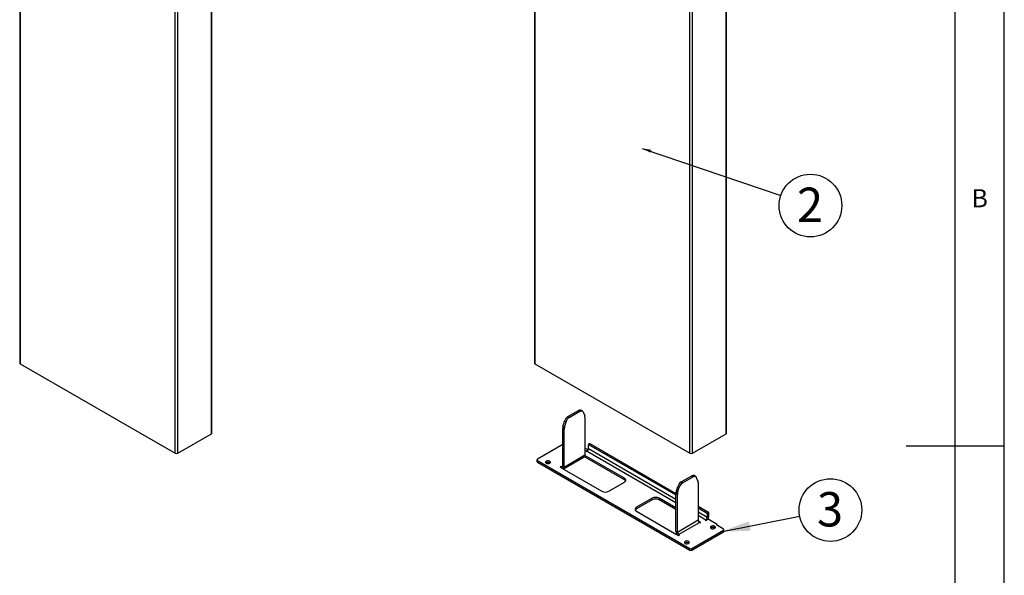
# Model space of a CAD drawing. Extents: x 5 to 292, y 5 to 205.
# Drawn here: x 192 to 292, y 92 to 148 of the extents above; entities that cross this region are included whole.
import ezdxf

# ---------------------------------------------------------------- set-up
doc = ezdxf.new("R2010")
doc.units = 0
doc.layers.get('0').update_dxf_attribs({"linetype": 'CONTINUOUS'})
doc.styles.add('SLDTEXTSTYLE0', font='TXT', dxfattribs={"width": 0.75})
doc.dimstyles.new('SLDDIMSTYLE3', dxfattribs={"dimtxt": 0.18, "dimasz": 0.9, "dimexe": 0, "dimexo": 0.0625, "dimgap": 0, "dimtad": 0, "dimtih": 1, "dimtoh": 1, "dimdec": 0, "dimrnd": 1e-09, "dimzin": 0, "dimtxsty": 'STANDARD', "dimblk1": 'DOT', "dimblk2": 'DOT', "dimsah": 1, "dimcen": 0.09, "dimazin": 3, "dimtfac": 0.9, "dimtdec": 0, "dimtofl": 0, "dimtmove": 0, "dimatfit": 3, "dimtolj": 1, "dimtzin": 0})
doc.dimstyles.new('SLDDIMSTYLE4', dxfattribs={"dimtxt": 0.18, "dimasz": 3, "dimexe": 0, "dimexo": 0.0625, "dimgap": 0, "dimtad": 0, "dimtih": 1, "dimtoh": 1, "dimdec": 0, "dimrnd": 1e-09, "dimzin": 0, "dimtxsty": 'STANDARD', "dimsah": 1, "dimcen": 0.09, "dimazin": 3, "dimtfac": 3, "dimtdec": 0, "dimtofl": 0, "dimtmove": 0, "dimatfit": 3, "dimtolj": 1, "dimtzin": 0})

# ---------------------------------------------------------------- blocks, each defined once
blk = doc.blocks.new('SW_NOTE_2')
at = {"color": 0, "linetype": 'CONTINUOUS'}
blk.add_circle((3.02, -1.03), 3.19, dxfattribs=at)
at = {"color": 0, "linetype": 'CONTINUOUS', "insert": (2.98, 0.8), "char_height": 3.5, "attachment_point": 2, "style": 'SLDTEXTSTYLE0'}
blk.add_mtext('2', dxfattribs=at)
blk = doc.blocks.new('_DOT')
at = {"color": 0, "linetype": 'BYBLOCK'}
blk.add_line((-0.5, 0), (-1, 0), dxfattribs=at)
at = {"color": 0, "linetype": 'BYBLOCK', "const_width": 0.5}
blk.add_lwpolyline([(-0.25, 0, 1), (0.25, 0, 1)], format="xyb", close=True, dxfattribs=at)
blk = doc.blocks.new('SW_NOTE_5')
at = {"color": 0, "linetype": 'CONTINUOUS'}
blk.add_circle((3.13, 0.62), 3.19, dxfattribs=at)
at = {"color": 0, "linetype": 'CONTINUOUS', "insert": (3.09, 2.45), "char_height": 3.5, "attachment_point": 2, "style": 'SLDTEXTSTYLE0'}
blk.add_mtext('3', dxfattribs=at)

msp = doc.modelspace()

# ---------------------------------------------------------------- linework, layer by layer
at = {"color": 7, "linetype": 'CONTINUOUS'}
for p, q in [((292, 77.25), (292, 205)), ((287, 60.25), (287, 200)), ((191.7644, 181.6485), (191.7644, 113.4673)), ((191.8201, 181.5709), (191.8201, 113.3898)), ((244.1567, 181.6485), (244.1567, 113.4673)), ((244.2124, 181.5709), (244.2124, 113.3898)), ((211.2796, 106.2462), (211.2796, 174.4273)), ((211.3353, 106.3237), (211.3353, 174.5049)), ((263.672, 106.2462), (263.672, 174.4273)), ((263.7276, 106.3237), (263.7276, 174.5049)), ((207.6027, 104.2786), (207.6027, 172.4598)), ((207.8714, 104.2786), (207.8714, 172.4598)), ((259.995, 104.2786), (259.995, 172.4598)), ((260.2637, 104.2786), (260.2637, 172.4598)), ((191.8201, 113.3898), (207.6027, 104.2786)), ((244.2124, 113.3898), (259.995, 104.2786)), ((247.5701, 108.0075), (248.647, 108.6292)), ((247.7115, 107.9259), (248.7884, 108.5476)), ((248.7884, 108.5476), (248.647, 108.6292)), ((249.0384, 108.5723), (248.897, 108.654)), ((249.1167, 108.4804), (249.2853, 108.0909)), ((247.0732, 106.9771), (247.2418, 107.5614)), ((247.2146, 106.8955), (247.3832, 107.4797)), ((247.3832, 107.4797), (247.2418, 107.5614)), ((247.7115, 107.9259), (247.5701, 108.0075)), ((249.3106, 107.9539), (249.3106, 104.1029)), ((247.1893, 106.7293), (247.0479, 106.8109)), ((247.0479, 102.9599), (247.0479, 106.8109)), ((247.2146, 106.8955), (247.0732, 106.9771)), ((247.1893, 102.8783), (247.1893, 106.7293)), ((207.8714, 104.2786), (211.2796, 106.2462)), ((249.8056, 105.2561), (249.6642, 105.1745)), ((249.8056, 105.2561), (258.5751, 100.1936)), ((260.2637, 104.2786), (263.672, 106.2462)), ((247.0479, 105.154), (244.4669, 103.664)), ((249.6324, 104.6254), (249.3106, 104.8111)), ((249.6324, 104.6254), (249.3902, 104.4856)), ((249.3902, 104.4856), (249.4609, 104.4447)), ((249.4609, 104.4447), (249.5316, 104.4856)), ((249.6324, 104.5973), (249.6324, 104.6254)), ((249.6642, 105.1745), (258.5737, 100.0311)), ((249.6642, 104.7152), (249.6642, 105.1745)), ((292, 105), (282, 105)), ((244.423, 103.6028), (244.423, 103.4395)), ((244.4669, 103.5416), (259.9879, 94.5815)), ((244.4669, 103.3783), (244.4669, 103.5416)), ((244.4669, 103.3783), (259.9879, 94.4182)), ((247.109, 102.7009), (249.2304, 103.9255)), ((247.1893, 102.8783), (249.3106, 104.1029)), ((249.2399, 103.9089), (249.2208, 103.92)), ((249.2399, 103.9316), (249.2399, 103.9089)), ((249.2576, 103.9191), (249.2399, 103.9089)), ((249.2576, 103.9191), (249.2576, 103.9464)), ((253.3235, 101.572), (249.2576, 103.9191)), ((253.3235, 101.7353), (249.307, 104.0539)), ((246.8446, 102.9242), (246.7739, 102.8834)), ((246.7739, 102.8834), (246.9772, 102.766)), ((246.9153, 102.8834), (246.8446, 102.9242)), ((246.8446, 102.9242), (246.8446, 102.8425)), ((246.9772, 102.766), (246.9595, 102.7558)), ((246.9595, 102.7558), (251.0254, 100.4086)), ((246.9772, 102.766), (246.9772, 102.7456)), ((247.0479, 102.9599), (247.1893, 102.8783)), ((251.7325, 100.4086), (253.3235, 101.3271)), ((253.3235, 101.572), (253.3235, 101.7353)), ((259.0959, 101.3538), (260.1728, 101.9755)), ((259.0959, 101.3538), (259.2374, 101.2722)), ((259.2374, 101.2722), (260.3143, 101.8938)), ((260.1728, 101.9755), (260.3143, 101.8938)), ((260.5642, 101.9186), (260.4228, 102.0002)), ((260.6425, 101.8267), (260.8112, 101.4372)), ((260.8365, 101.3001), (260.8365, 97.4492)), ((258.599, 100.3234), (258.7677, 100.9077)), ((258.599, 100.3234), (258.7404, 100.2418)), ((258.7404, 100.2418), (258.9091, 100.826)), ((258.7677, 100.9077), (258.9091, 100.826)), ((256.1519, 99.6943), (254.5609, 98.7758)), ((256.1519, 99.531), (254.5609, 98.6125)), ((256.1519, 99.531), (256.1519, 99.6943)), ((258.5737, 98.7044), (256.859, 99.6943)), ((256.859, 99.531), (256.859, 99.6943)), ((258.5737, 98.5411), (256.859, 99.531)), ((258.5737, 100.1572), (258.7151, 100.0755)), ((258.5737, 96.3062), (258.5737, 100.1572)), ((258.7151, 96.2245), (258.7151, 100.0755)), ((254.5609, 98.6125), (254.5609, 98.7758)), ((254.5609, 98.3676), (258.6268, 96.0204)), ((260.8365, 98.8882), (261.8971, 98.2758)), ((260.8365, 98.7249), (261.7557, 98.1942)), ((261.8971, 98.2758), (261.7557, 98.1942)), ((261.8971, 98.2758), (261.8971, 97.8165)), ((260.8365, 97.4492), (258.7151, 96.2245)), ((260.9249, 97.3471), (260.8441, 97.3937)), ((260.9072, 97.3369), (260.9249, 97.3471)), ((261.1105, 97.2195), (260.9072, 97.3369)), ((260.9072, 97.3369), (260.9072, 97.2729)), ((261.6231, 97.5053), (261.5524, 97.4644)), ((261.5524, 97.4644), (261.6231, 97.4236)), ((261.6231, 97.4236), (261.8653, 97.5634)), ((261.7557, 98.1942), (261.7557, 97.7349)), ((261.7557, 97.7349), (261.8971, 97.8165)), ((262.7845, 97.0328), (261.8653, 97.5634)), ((258.7151, 96.2245), (258.5737, 96.3062)), ((258.8477, 95.9949), (260.969, 97.2195)), ((260.2001, 94.5815), (263.4174, 96.4388)), ((260.2001, 94.4182), (263.4174, 96.2755)), ((260.969, 97.2195), (261.0398, 97.1787)), ((261.0398, 97.1787), (261.1105, 97.2195)), ((262.6926, 96.9797), (262.7845, 97.0328)), ((263.4174, 96.5613), (262.6926, 96.9797)), ((262.7845, 96.9266), (262.7845, 97.0328)), ((263.4174, 96.2755), (263.4174, 96.4388)), ((263.4613, 96.3368), (263.4613, 96.5001)), ((258.6268, 96.0204), (258.6444, 96.0306)), ((258.6444, 96.0306), (258.8477, 95.9133)), ((258.9184, 95.9541), (258.8477, 95.9949)), ((258.8477, 95.9133), (258.9184, 95.9541)), ((259.9879, 94.4182), (259.9879, 94.5815)), ((260.2001, 94.4182), (260.2001, 94.5815))]:
    msp.add_line(p, q, dxfattribs=at)
at = {"color": 8, "linetype": 'CONTINUOUS'}
for p, q in [((249.5316, 104.4856), (258.5737, 99.2656)), ((258.5737, 99.5718), (249.6642, 104.7152)), ((247.0479, 102.9599), (246.9153, 102.8834)), ((246.9153, 102.8834), (246.9153, 102.8017)), ((261.7557, 97.7349), (260.8365, 98.2656)), ((260.8365, 97.9594), (261.6231, 97.5053)), ((261.6231, 97.5053), (261.6231, 97.4236)), ((258.8477, 95.9949), (258.8477, 95.9133))]:
    msp.add_line(p, q, dxfattribs=at)
at = {"color": 7, "linetype": 'CONTINUOUS', "flags": 128}
for points in [[(248.7884, 108.5476), (248.8408, 108.5733), (248.8921, 108.5895), (248.941, 108.5957), (248.9866, 108.5918), (249.0278, 108.5779), (249.0638, 108.5544), (249.0936, 108.5216), (249.1167, 108.4804)], [(245.3685, 103.266), (245.4228, 103.2423), (245.4861, 103.2279), (245.5538, 103.2239), (245.6209, 103.2305), (245.6824, 103.2474), (245.7337, 103.2732), (245.771, 103.3061), (245.7916, 103.3436), (245.794, 103.3829), (245.7778, 103.421), (245.7445, 103.4553), (245.6963, 103.4831), (245.637, 103.5024), (245.5708, 103.5117), (245.5028, 103.5103), (245.4379, 103.4984), (245.381, 103.4769), (245.3362, 103.4472), (245.307, 103.4118), (245.2954, 103.373), (245.3024, 103.3339), (245.3274, 103.2974), (245.3685, 103.266)], [(253.3235, 101.3271), (253.3856, 101.3708), (253.4318, 101.4207), (253.4603, 101.4749), (253.4699, 101.5312), (253.4603, 101.5875), (253.4318, 101.6416), (253.3856, 101.6915), (253.3235, 101.7353)], [(260.3143, 101.8938), (260.3667, 101.9196), (260.4179, 101.9357), (260.4669, 101.9419), (260.5125, 101.9381), (260.5537, 101.9242), (260.5896, 101.9006), (260.6194, 101.8679), (260.6425, 101.8267)], [(254.5609, 98.7758), (254.4987, 98.7321), (254.4525, 98.6822), (254.4241, 98.628), (254.4144, 98.5717), (254.4241, 98.5154), (254.4525, 98.4612), (254.4987, 98.4113), (254.5609, 98.3676)], [(262.1623, 96.6327), (262.2165, 96.609), (262.2799, 96.5946), (262.3476, 96.5905), (262.4147, 96.5972), (262.4762, 96.6141), (262.5275, 96.6399), (262.5648, 96.6728), (262.5854, 96.7103), (262.5878, 96.7495), (262.5716, 96.7877), (262.5383, 96.822), (262.4901, 96.8498), (262.4308, 96.869), (262.3646, 96.8783), (262.2966, 96.877), (262.2317, 96.8651), (262.1748, 96.8436), (262.13, 96.8139), (262.1008, 96.7784), (262.0892, 96.7397), (262.0962, 96.7006), (262.1212, 96.664), (262.1623, 96.6327)], [(259.8642, 95.3061), (259.8099, 95.3298), (259.7466, 95.3442), (259.6789, 95.3483), (259.6118, 95.3416), (259.5503, 95.3247), (259.499, 95.2989), (259.4616, 95.266), (259.441, 95.2285), (259.4387, 95.1893), (259.4548, 95.1511), (259.4882, 95.1168), (259.5364, 95.089), (259.5957, 95.0698), (259.6618, 95.0604), (259.7299, 95.0618), (259.7948, 95.0737), (259.8517, 95.0952), (259.8965, 95.1249), (259.9257, 95.1604), (259.9373, 95.1991), (259.9303, 95.2382), (259.9053, 95.2747), (259.8642, 95.3061)]]:
    msp.add_lwpolyline(points, dxfattribs=at)
at = {"color": 7, "linetype": 'CONTINUOUS'}
for centre, radius, start, end in [((191.8595, 113.4768), 0.0956, 185.694799, 245.625342), ((244.2518, 113.4768), 0.0956, 185.694799, 245.625342), ((248.793, 108.4293), 0.2475, 65.163637, 126.146821), ((247.9934, 107.3522), 0.7802, 122.862009, 164.448147), ((248.1348, 107.2706), 0.7802, 122.862009, 164.448147), ((248.9646, 107.9609), 0.3461, 358.842281, 22.06905), ((211.2402, 106.3332), 0.0956, 294.374658, 354.305201), ((247.6528, 106.8039), 0.605, 163.362464, 179.337798), ((247.7943, 106.7223), 0.605, 163.362464, 179.337798), ((263.6325, 106.3332), 0.0956, 294.374658, 354.305201), ((207.737, 104.5379), 0.292, 242.609672, 297.390328), ((249.3763, 104.7283), 0.2882, 302.605478, 357.394522), ((260.1294, 104.5379), 0.292, 242.609672, 297.390328), ((244.4981, 103.447), 0.0754, 185.694799, 245.625342), ((244.4902, 103.6028), 0.0655, 110.783421, 249.216579), ((245.5453, 102.9934), 0.3583, 54.872572, 125.127428), ((249.1263, 104.0794), 0.1858, 304.056351, 7.25583), ((246.9671, 102.9468), 0.0819, 230.796715, 9.214037), ((247.0106, 102.8551), 0.1802, 291.737492, 7.377203), ((253.1826, 101.3009), 0.3055, 29.111717, 62.536929), ((259.5193, 100.6985), 0.7802, 122.862009, 164.448147), ((259.6607, 100.6168), 0.7802, 122.862009, 164.448147), ((260.3188, 101.7756), 0.2475, 65.163637, 126.146821), ((260.4904, 101.3071), 0.3461, 358.842281, 22.06905), ((251.3789, 101.091), 0.7685, 242.609672, 297.390328), ((259.1787, 100.1502), 0.605, 163.362464, 179.337798), ((259.3201, 100.0685), 0.605, 163.362464, 179.337798), ((256.5054, 99.0119), 0.7685, 62.609672, 117.390328), ((256.5054, 98.8486), 0.7685, 62.609672, 117.390328), ((254.7018, 98.3414), 0.3055, 117.463071, 150.888283), ((261.1243, 97.4623), 0.2882, 182.605478, 237.394522), ((261.4678, 97.748), 0.2882, 302.605478, 357.394522), ((261.3271, 97.8383), 0.5704, 327.246411, 357.814277), ((259.1519, 96.3305), 0.5787, 182.409861, 212.529451), ((262.3391, 96.3601), 0.3583, 54.872572, 125.127428), ((263.3942, 96.5001), 0.0655, 290.783421, 69.216579), ((263.3863, 96.3442), 0.0754, 294.374658, 354.305201), ((259.003, 96.2376), 0.2882, 182.605478, 237.394522), ((259.6874, 94.8287), 0.3588, 54.928392, 125.071608), ((260.094, 94.7862), 0.2306, 242.609672, 297.390328), ((260.094, 94.6229), 0.2306, 242.609672, 297.390328)]:
    msp.add_arc(centre, radius, start, end, dxfattribs=at)

# ---------------------------------------------------------------- block references
for name, p in [('SW_NOTE_2', (269.2473, 130.5269)), ('SW_NOTE_5', (271.1676, 97.8758))]:
    msp.add_blockref(name, p, dxfattribs=at)

# ---------------------------------------------------------------- texts
at = {"color": 7, "linetype": 'CONTINUOUS', "insert": (288.6667, 131.168), "char_height": 1.8521, "attachment_point": 1, "style": 'SLDTEXTSTYLE0'}
msp.add_mtext('B', dxfattribs=at)

# ---------------------------------------------------------------- leaders
at = {"color": 7, "linetype": 'CONTINUOUS'}
for points, dimstyle in [([(255.1465, 135.3249), (269.2473, 130.5269)], 'SLDDIMSTYLE3'), ([(263.1512, 96.2852), (271.1676, 97.8758)], 'SLDDIMSTYLE4')]:
    msp.add_leader(points, dimstyle=dimstyle, dxfattribs=at)

doc.saveas('drawing.dxf')
